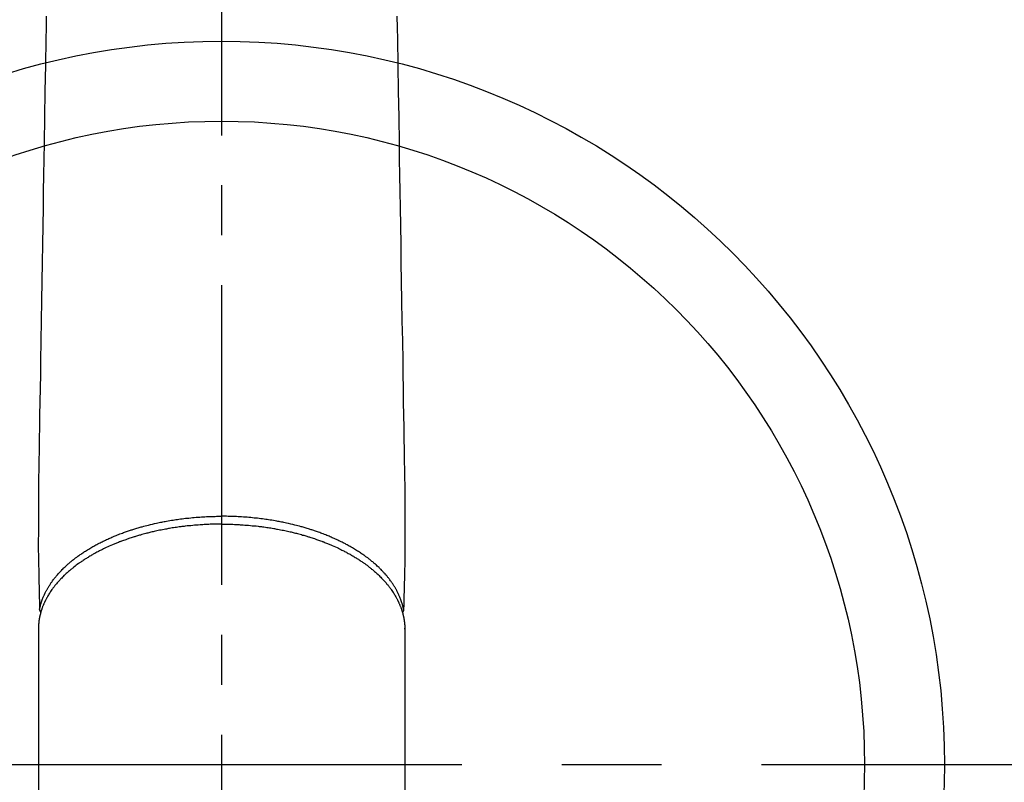
# Model space of a CAD drawing. Extents: x 27948 to 54421, y -22065 to -13195.
# Drawn here: x 29778 to 29901, y -15102 to -15006 of the extents above; entities that cross this region are included whole.
import ezdxf

# ---------------------------------------------------------------- set-up
doc = ezdxf.new("R2010")
doc.units = 0
doc.header["$LTSCALE"] = 50
doc.header["$MEASUREMENT"] = 0
doc.linetypes.add('CENTER', pattern=[2, 1.25, -0.25, 0.25, -0.25])
doc.linetypes.add('CENTER2', pattern=[1.125, 0.75, -0.125, 0.125, -0.125])
doc.layers.add('150-機器', color=8, linetype='CONTINUOUS')

# ---------------------------------------------------------------- blocks, each defined once
blk = doc.blocks.new('F402_H')
at = {"layer": '150-機器', "color": 161, "linetype": 'CENTER2'}
blk.add_line((0, 136.03), (0, -355.42), dxfattribs=at)
at = {"layer": '150-機器', "color": 13, "linetype": 'Continuous'}
for p, q in [((-22.94, -188.26), (-22.94, -188.14)), ((-22.94, -188.14), (-22.94, -261.81)), ((22.94, -188.14), (22.94, -261.81))]:
    blk.add_line(p, q, dxfattribs=at)
for points in [[(-21.96, -111.56), (-21.98, -113), (-22.01, -114.43), (-22.06, -117.68), (-22.11, -120.93), (-22.17, -124.18), (-22.22, -127.43), (-22.25, -129.45), (-22.29, -131.46), (-22.32, -133.48), (-22.35, -135.5), (-22.39, -137.8), (-22.43, -140.1), (-22.46, -142.4), (-22.5, -144.7), (-22.54, -147.19), (-22.58, -149.68), (-22.63, -152.17), (-22.67, -154.66), (-22.69, -156.38), (-22.72, -158.09), (-22.75, -159.81), (-22.78, -161.53), (-22.8, -162.97), (-22.82, -164.4), (-22.85, -165.84), (-22.87, -167.28), (-22.89, -168.28), (-22.91, -169.27), (-22.93, -170.27), (-22.94, -171.27), (-22.94, -172.27), (-22.94, -173.26), (-22.94, -174.26), (-22.94, -175.25), (-22.94, -176.24), (-22.95, -177.23), (-22.95, -178.21), (-22.94, -179.2), (-22.93, -179.46), (-22.93, -179.72), (-22.92, -179.98), (-22.92, -180.24), (-22.9, -180.81), (-22.89, -181.38), (-22.88, -181.94), (-22.86, -182.51), (-22.85, -182.87), (-22.85, -183.22), (-22.84, -183.58), (-22.83, -183.94), (-22.83, -184.16), (-22.82, -184.39), (-22.81, -184.62), (-22.81, -184.84), (-22.81, -184.92), (-22.81, -185), (-22.8, -185.08), (-22.8, -185.16), (-22.8, -185.25), (-22.8, -185.34), (-22.8, -185.43), (-22.79, -185.53), (-22.79, -185.57), (-22.79, -185.62), (-22.79, -185.66), (-22.79, -185.71), (-22.79, -185.73), (-22.79, -185.75), (-22.79, -185.77), (-22.79, -185.79), (-22.79, -185.81), (-22.79, -185.83), (-22.79, -185.84), (-22.78, -185.86), (-22.78, -185.87), (-22.78, -185.88), (-22.78, -185.89), (-22.78, -185.9), (-22.77, -185.91), (-22.77, -185.92), (-22.77, -185.93), (-22.76, -185.94), (-22.76, -185.95), (-22.76, -185.97), (-22.75, -185.98), (-22.75, -185.99), (-22.74, -186), (-22.73, -186.01), (-22.73, -186.02), (-22.72, -186.03), (-22.72, -186.04), (-22.71, -186.04), (-22.71, -186.05), (-22.71, -186.05), (-22.7, -186.06), (-22.69, -186.07), (-22.68, -186.08), (-22.68, -186.09), (-22.67, -186.09), (-22.67, -186.09), (-22.67, -186.09), (-22.67, -186.1), (-22.66, -186.11), (-22.65, -186.11), (-22.64, -186.12), (-22.63, -186.13)], [(21.96, -111.56), (21.98, -113), (22.01, -114.43), (22.06, -117.68), (22.11, -120.93), (22.17, -124.18), (22.22, -127.43), (22.25, -129.45), (22.29, -131.46), (22.32, -133.48), (22.35, -135.5), (22.39, -137.8), (22.43, -140.1), (22.46, -142.4), (22.5, -144.7), (22.54, -147.19), (22.58, -149.68), (22.63, -152.17), (22.67, -154.66), (22.69, -156.38), (22.72, -158.09), (22.75, -159.81), (22.78, -161.53), (22.8, -162.97), (22.82, -164.4), (22.85, -165.84), (22.87, -167.28), (22.89, -168.28), (22.91, -169.27), (22.93, -170.27), (22.94, -171.27), (22.94, -172.27), (22.94, -173.26), (22.94, -174.26), (22.94, -175.25), (22.94, -176.24), (22.95, -177.23), (22.95, -178.21), (22.94, -179.2), (22.93, -179.46), (22.93, -179.72), (22.92, -179.98), (22.92, -180.24), (22.9, -180.81), (22.89, -181.38), (22.88, -181.94), (22.86, -182.51), (22.85, -182.87), (22.85, -183.22), (22.84, -183.58), (22.83, -183.94), (22.83, -184.16), (22.82, -184.39), (22.81, -184.62), (22.81, -184.84), (22.81, -184.92), (22.81, -185), (22.8, -185.08), (22.8, -185.16), (22.8, -185.25), (22.8, -185.34), (22.8, -185.43), (22.79, -185.53), (22.79, -185.57), (22.79, -185.62), (22.79, -185.66), (22.79, -185.71), (22.79, -185.73), (22.79, -185.75), (22.79, -185.77), (22.79, -185.79), (22.79, -185.81), (22.79, -185.83), (22.79, -185.84), (22.78, -185.86), (22.78, -185.87), (22.78, -185.88), (22.78, -185.89), (22.78, -185.9), (22.77, -185.91), (22.77, -185.92), (22.77, -185.93), (22.76, -185.94), (22.76, -185.95), (22.76, -185.97), (22.75, -185.98), (22.75, -185.99), (22.74, -186), (22.73, -186.01), (22.73, -186.02), (22.72, -186.03), (22.72, -186.04), (22.71, -186.04), (22.71, -186.05), (22.71, -186.05), (22.7, -186.06), (22.69, -186.07), (22.68, -186.08), (22.68, -186.09), (22.67, -186.09), (22.67, -186.09), (22.67, -186.09), (22.67, -186.1), (22.66, -186.11), (22.65, -186.11), (22.64, -186.12), (22.63, -186.13)], [(-22.79, -185.77), (-22.78, -185.72), (-22.76, -185.66), (-22.75, -185.6), (-22.74, -185.54), (-22.72, -185.48), (-22.71, -185.43), (-22.69, -185.37), (-22.68, -185.31), (-22.67, -185.28), (-22.66, -185.25), (-22.66, -185.22), (-22.65, -185.19), (-22.63, -185.13), (-22.61, -185.07), (-22.6, -185.02), (-22.58, -184.96), (-22.54, -184.83), (-22.49, -184.71), (-22.45, -184.58), (-22.4, -184.46), (-22.37, -184.36), (-22.33, -184.26), (-22.29, -184.17), (-22.24, -184.07), (-22.21, -184), (-22.18, -183.94), (-22.15, -183.87), (-22.12, -183.81), (-22.08, -183.72), (-22.04, -183.63), (-22, -183.55), (-21.95, -183.46), (-21.92, -183.4), (-21.88, -183.33), (-21.84, -183.27), (-21.81, -183.2), (-21.76, -183.13), (-21.72, -183.05), (-21.67, -182.98), (-21.63, -182.9), (-21.58, -182.82), (-21.52, -182.73), (-21.47, -182.65), (-21.42, -182.57), (-21.37, -182.5), (-21.32, -182.42), (-21.26, -182.35), (-21.21, -182.28), (-21.15, -182.18), (-21.08, -182.09), (-21.01, -182), (-20.94, -181.91), (-20.88, -181.84), (-20.83, -181.77), (-20.77, -181.7), (-20.71, -181.63), (-20.63, -181.53), (-20.54, -181.43), (-20.46, -181.33), (-20.37, -181.24), (-20.29, -181.15), (-20.21, -181.06), (-20.13, -180.98), (-20.05, -180.89), (-19.96, -180.8), (-19.88, -180.72), (-19.79, -180.63), (-19.71, -180.55), (-19.6, -180.45), (-19.49, -180.35), (-19.38, -180.25), (-19.27, -180.15), (-19.21, -180.09), (-19.14, -180.03), (-19.07, -179.97), (-19.01, -179.92), (-18.92, -179.84), (-18.83, -179.77), (-18.74, -179.7), (-18.65, -179.63), (-18.56, -179.55), (-18.47, -179.48), (-18.38, -179.41), (-18.29, -179.34), (-18.21, -179.28), (-18.14, -179.23), (-18.07, -179.18), (-17.99, -179.12), (-17.89, -179.05), (-17.8, -178.98), (-17.7, -178.91), (-17.6, -178.85), (-17.49, -178.77), (-17.38, -178.7), (-17.26, -178.62), (-17.15, -178.55), (-17.03, -178.47), (-16.9, -178.39), (-16.77, -178.31), (-16.64, -178.23), (-16.51, -178.15), (-16.38, -178.07), (-16.24, -177.99), (-16.11, -177.92), (-15.99, -177.85), (-15.86, -177.78), (-15.74, -177.71), (-15.61, -177.65), (-15.51, -177.59), (-15.41, -177.54), (-15.31, -177.49), (-15.21, -177.43), (-15.08, -177.37), (-14.95, -177.3), (-14.82, -177.24), (-14.69, -177.18), (-14.54, -177.11), (-14.39, -177.04), (-14.25, -176.97), (-14.1, -176.9), (-13.97, -176.85), (-13.85, -176.8), (-13.73, -176.74), (-13.6, -176.69), (-13.46, -176.63), (-13.33, -176.57), (-13.19, -176.52), (-13.04, -176.46), (-12.89, -176.4), (-12.73, -176.34), (-12.57, -176.28), (-12.42, -176.22), (-12.28, -176.17), (-12.15, -176.13), (-12.02, -176.08), (-11.89, -176.03), (-11.77, -175.99), (-11.65, -175.95), (-11.54, -175.91), (-11.42, -175.87), (-11.31, -175.84), (-11.21, -175.8), (-11.1, -175.77), (-11, -175.74), (-10.86, -175.7), (-10.72, -175.65), (-10.59, -175.61), (-10.45, -175.57), (-10.33, -175.54), (-10.2, -175.5), (-10.08, -175.46), (-9.95, -175.43), (-9.75, -175.38), (-9.56, -175.32), (-9.36, -175.27), (-9.16, -175.22), (-8.91, -175.16), (-8.65, -175.1), (-8.39, -175.04), (-8.13, -174.98), (-7.97, -174.95), (-7.81, -174.91), (-7.65, -174.88), (-7.49, -174.85), (-7.34, -174.82), (-7.2, -174.79), (-7.05, -174.76), (-6.9, -174.74), (-6.69, -174.7), (-6.49, -174.66), (-6.28, -174.63), (-6.07, -174.6), (-5.89, -174.57), (-5.71, -174.54), (-5.53, -174.52), (-5.35, -174.49), (-5.14, -174.46), (-4.93, -174.43), (-4.72, -174.41), (-4.5, -174.38), (-4.29, -174.36), (-4.08, -174.34), (-3.86, -174.31), (-3.65, -174.29), (-3.42, -174.27), (-3.19, -174.25), (-2.96, -174.24), (-2.73, -174.22), (-2.51, -174.21), (-2.3, -174.19), (-2.08, -174.18), (-1.87, -174.17), (-1.65, -174.16), (-1.44, -174.15), (-1.22, -174.15), (-1, -174.14), (-0.82, -174.14), (-0.63, -174.13), (-0.45, -174.13), (-0.26, -174.13), (-0.19, -174.13), (-0.13, -174.13), (-0.06, -174.13), (0, -174.13)], [(22.79, -185.77), (22.78, -185.72), (22.76, -185.66), (22.75, -185.6), (22.74, -185.54), (22.72, -185.48), (22.71, -185.43), (22.69, -185.37), (22.68, -185.31), (22.67, -185.28), (22.66, -185.25), (22.66, -185.22), (22.65, -185.19), (22.63, -185.13), (22.61, -185.07), (22.6, -185.02), (22.58, -184.96), (22.54, -184.83), (22.49, -184.71), (22.45, -184.58), (22.4, -184.46), (22.37, -184.36), (22.33, -184.26), (22.29, -184.17), (22.24, -184.07), (22.21, -184), (22.18, -183.94), (22.15, -183.87), (22.12, -183.81), (22.08, -183.72), (22.04, -183.63), (22, -183.55), (21.95, -183.46), (21.92, -183.4), (21.88, -183.33), (21.84, -183.27), (21.81, -183.2), (21.76, -183.13), (21.72, -183.05), (21.67, -182.98), (21.63, -182.9), (21.58, -182.82), (21.52, -182.73), (21.47, -182.65), (21.42, -182.57), (21.37, -182.5), (21.32, -182.42), (21.26, -182.35), (21.21, -182.28), (21.15, -182.18), (21.08, -182.09), (21.01, -182), (20.94, -181.91), (20.88, -181.84), (20.83, -181.77), (20.77, -181.7), (20.71, -181.63), (20.63, -181.53), (20.54, -181.43), (20.46, -181.33), (20.37, -181.24), (20.29, -181.15), (20.21, -181.06), (20.13, -180.98), (20.05, -180.89), (19.96, -180.8), (19.88, -180.72), (19.79, -180.63), (19.71, -180.55), (19.6, -180.45), (19.49, -180.35), (19.38, -180.25), (19.27, -180.15), (19.21, -180.09), (19.14, -180.03), (19.07, -179.97), (19.01, -179.92), (18.92, -179.84), (18.83, -179.77), (18.74, -179.7), (18.65, -179.63), (18.56, -179.55), (18.47, -179.48), (18.38, -179.41), (18.29, -179.34), (18.21, -179.28), (18.14, -179.23), (18.07, -179.18), (17.99, -179.12), (17.89, -179.05), (17.8, -178.98), (17.7, -178.91), (17.6, -178.85), (17.49, -178.77), (17.38, -178.7), (17.26, -178.62), (17.15, -178.55), (17.03, -178.47), (16.9, -178.39), (16.77, -178.31), (16.64, -178.23), (16.51, -178.15), (16.38, -178.07), (16.24, -177.99), (16.11, -177.92), (15.99, -177.85), (15.86, -177.78), (15.74, -177.71), (15.61, -177.65), (15.51, -177.59), (15.41, -177.54), (15.31, -177.49), (15.21, -177.43), (15.08, -177.37), (14.95, -177.3), (14.82, -177.24), (14.69, -177.18), (14.54, -177.11), (14.39, -177.04), (14.25, -176.97), (14.1, -176.9), (13.97, -176.85), (13.85, -176.8), (13.73, -176.74), (13.6, -176.69), (13.46, -176.63), (13.33, -176.57), (13.19, -176.52), (13.04, -176.46), (12.89, -176.4), (12.73, -176.34), (12.57, -176.28), (12.42, -176.22), (12.28, -176.17), (12.15, -176.13), (12.02, -176.08), (11.89, -176.03), (11.77, -175.99), (11.65, -175.95), (11.54, -175.91), (11.42, -175.87), (11.31, -175.84), (11.21, -175.8), (11.1, -175.77), (11, -175.74), (10.86, -175.7), (10.72, -175.65), (10.59, -175.61), (10.45, -175.57), (10.33, -175.54), (10.2, -175.5), (10.08, -175.46), (9.95, -175.43), (9.75, -175.38), (9.56, -175.32), (9.36, -175.27), (9.16, -175.22), (8.91, -175.16), (8.65, -175.1), (8.39, -175.04), (8.13, -174.98), (7.97, -174.95), (7.81, -174.91), (7.65, -174.88), (7.49, -174.85), (7.34, -174.82), (7.2, -174.79), (7.05, -174.76), (6.9, -174.74), (6.69, -174.7), (6.49, -174.66), (6.28, -174.63), (6.07, -174.6), (5.89, -174.57), (5.71, -174.54), (5.53, -174.52), (5.35, -174.49), (5.14, -174.46), (4.93, -174.43), (4.72, -174.41), (4.5, -174.38), (4.29, -174.36), (4.08, -174.34), (3.86, -174.31), (3.65, -174.29), (3.42, -174.27), (3.19, -174.25), (2.96, -174.24), (2.73, -174.22), (2.51, -174.21), (2.3, -174.19), (2.08, -174.18), (1.87, -174.17), (1.65, -174.16), (1.44, -174.15), (1.22, -174.15), (1, -174.14), (0.82, -174.14), (0.63, -174.13), (0.45, -174.13), (0.26, -174.13), (0.19, -174.13), (0.13, -174.13), (0.06, -174.13), (0, -174.13)], [(0, -175.11), (-0.12, -175.11), (-0.24, -175.11), (-0.35, -175.11), (-0.47, -175.11), (-0.61, -175.11), (-0.76, -175.11), (-0.9, -175.12), (-1.05, -175.12), (-1.14, -175.12), (-1.23, -175.13), (-1.32, -175.13), (-1.41, -175.13), (-1.61, -175.14), (-1.8, -175.15), (-2, -175.16), (-2.2, -175.17), (-2.33, -175.18), (-2.45, -175.18), (-2.58, -175.19), (-2.7, -175.2), (-2.93, -175.22), (-3.15, -175.23), (-3.38, -175.25), (-3.6, -175.27), (-3.84, -175.3), (-4.08, -175.32), (-4.32, -175.34), (-4.56, -175.37), (-4.7, -175.39), (-4.84, -175.41), (-4.98, -175.42), (-5.12, -175.44), (-5.3, -175.46), (-5.48, -175.49), (-5.65, -175.51), (-5.83, -175.54), (-6, -175.57), (-6.18, -175.59), (-6.35, -175.62), (-6.52, -175.65), (-6.64, -175.67), (-6.76, -175.69), (-6.89, -175.72), (-7.01, -175.74), (-7.19, -175.77), (-7.38, -175.81), (-7.57, -175.85), (-7.76, -175.88), (-7.93, -175.92), (-8.1, -175.96), (-8.27, -175.99), (-8.43, -176.03), (-8.57, -176.06), (-8.7, -176.09), (-8.84, -176.12), (-8.97, -176.16), (-9.1, -176.19), (-9.24, -176.22), (-9.37, -176.25), (-9.5, -176.29), (-9.66, -176.33), (-9.83, -176.38), (-9.99, -176.42), (-10.15, -176.47), (-10.28, -176.5), (-10.41, -176.54), (-10.54, -176.58), (-10.67, -176.62), (-10.76, -176.65), (-10.86, -176.68), (-10.95, -176.71), (-11.05, -176.74), (-11.19, -176.78), (-11.33, -176.83), (-11.47, -176.87), (-11.62, -176.92), (-11.71, -176.95), (-11.8, -176.98), (-11.89, -177.02), (-11.99, -177.05), (-12.12, -177.1), (-12.26, -177.15), (-12.4, -177.2), (-12.54, -177.25), (-12.6, -177.27), (-12.66, -177.29), (-12.72, -177.32), (-12.78, -177.34), (-12.9, -177.39), (-13.02, -177.43), (-13.14, -177.48), (-13.25, -177.53), (-13.36, -177.57), (-13.46, -177.61), (-13.56, -177.66), (-13.66, -177.7), (-13.86, -177.79), (-14.06, -177.87), (-14.26, -177.96), (-14.46, -178.05), (-14.62, -178.13), (-14.77, -178.2), (-14.92, -178.27), (-15.07, -178.35), (-15.18, -178.4), (-15.29, -178.46), (-15.4, -178.51), (-15.5, -178.57), (-15.62, -178.63), (-15.74, -178.7), (-15.86, -178.76), (-15.98, -178.82), (-16.08, -178.88), (-16.18, -178.94), (-16.28, -179), (-16.39, -179.06), (-16.5, -179.13), (-16.61, -179.19), (-16.72, -179.26), (-16.83, -179.33), (-16.93, -179.39), (-17.03, -179.45), (-17.13, -179.51), (-17.22, -179.58), (-17.33, -179.65), (-17.43, -179.72), (-17.54, -179.79), (-17.64, -179.86), (-17.71, -179.91), (-17.78, -179.96), (-17.85, -180), (-17.92, -180.05), (-18.06, -180.16), (-18.21, -180.26), (-18.35, -180.37), (-18.49, -180.48), (-18.56, -180.54), (-18.64, -180.6), (-18.71, -180.66), (-18.78, -180.72), (-18.88, -180.79), (-18.97, -180.87), (-19.06, -180.95), (-19.15, -181.02), (-19.25, -181.11), (-19.35, -181.2), (-19.44, -181.29), (-19.54, -181.37), (-19.58, -181.42), (-19.63, -181.46), (-19.68, -181.51), (-19.73, -181.55), (-19.83, -181.65), (-19.92, -181.75), (-20.02, -181.85), (-20.12, -181.95), (-20.2, -182.03), (-20.27, -182.11), (-20.35, -182.19), (-20.42, -182.28), (-20.51, -182.37), (-20.59, -182.46), (-20.66, -182.56), (-20.74, -182.65), (-20.8, -182.72), (-20.86, -182.8), (-20.92, -182.88), (-20.98, -182.95), (-21.05, -183.04), (-21.11, -183.12), (-21.18, -183.21), (-21.24, -183.29), (-21.32, -183.41), (-21.4, -183.52), (-21.47, -183.64), (-21.55, -183.76), (-21.62, -183.87), (-21.68, -183.97), (-21.75, -184.08), (-21.81, -184.19), (-21.85, -184.27), (-21.9, -184.35), (-21.94, -184.43), (-21.98, -184.51), (-22.01, -184.56), (-22.03, -184.61), (-22.06, -184.66), (-22.08, -184.71), (-22.1, -184.75), (-22.12, -184.79), (-22.14, -184.83), (-22.16, -184.87), (-22.19, -184.93), (-22.21, -184.99), (-22.24, -185.05), (-22.27, -185.11), (-22.28, -185.15), (-22.3, -185.19), (-22.32, -185.23), (-22.33, -185.27), (-22.37, -185.35), (-22.4, -185.43), (-22.43, -185.51), (-22.46, -185.59), (-22.48, -185.64), (-22.49, -185.68), (-22.51, -185.73), (-22.52, -185.77), (-22.54, -185.82), (-22.55, -185.87), (-22.57, -185.91), (-22.58, -185.96), (-22.59, -185.98), (-22.6, -186.01), (-22.61, -186.03), (-22.61, -186.06), (-22.62, -186.08), (-22.62, -186.1), (-22.63, -186.11), (-22.63, -186.13), (-22.64, -186.17), (-22.66, -186.21), (-22.67, -186.25), (-22.68, -186.28), (-22.68, -186.3), (-22.68, -186.32), (-22.69, -186.33), (-22.69, -186.35), (-22.7, -186.37), (-22.7, -186.39), (-22.71, -186.41), (-22.71, -186.43), (-22.72, -186.45), (-22.73, -186.48), (-22.73, -186.51), (-22.74, -186.53), (-22.74, -186.55), (-22.75, -186.57), (-22.75, -186.59), (-22.76, -186.61), (-22.76, -186.64), (-22.77, -186.68), (-22.78, -186.71), (-22.78, -186.74), (-22.79, -186.77), (-22.8, -186.8), (-22.8, -186.83), (-22.81, -186.86), (-22.81, -186.89), (-22.82, -186.92), (-22.82, -186.95), (-22.83, -186.98), (-22.83, -187), (-22.84, -187.02), (-22.84, -187.05), (-22.84, -187.07), (-22.85, -187.1), (-22.85, -187.13), (-22.86, -187.16), (-22.86, -187.19), (-22.87, -187.22), (-22.87, -187.25), (-22.87, -187.28), (-22.88, -187.31), (-22.88, -187.33), (-22.88, -187.35), (-22.89, -187.38), (-22.89, -187.4), (-22.89, -187.44), (-22.9, -187.48), (-22.9, -187.52), (-22.91, -187.56), (-22.91, -187.59), (-22.91, -187.62), (-22.91, -187.65), (-22.92, -187.69), (-22.92, -187.72), (-22.92, -187.75), (-22.92, -187.78), (-22.93, -187.81), (-22.93, -187.84), (-22.93, -187.87), (-22.93, -187.9), (-22.93, -187.93), (-22.93, -187.96), (-22.93, -188), (-22.94, -188.03), (-22.94, -188.06), (-22.94, -188.08), (-22.94, -188.1), (-22.94, -188.12), (-22.94, -188.14)], [(0, -175.11), (0.12, -175.11), (0.24, -175.11), (0.35, -175.11), (0.47, -175.11), (0.61, -175.11), (0.76, -175.11), (0.9, -175.12), (1.05, -175.12), (1.14, -175.12), (1.23, -175.13), (1.32, -175.13), (1.41, -175.13), (1.61, -175.14), (1.8, -175.15), (2, -175.16), (2.2, -175.17), (2.33, -175.18), (2.45, -175.18), (2.58, -175.19), (2.7, -175.2), (2.93, -175.22), (3.15, -175.23), (3.38, -175.25), (3.6, -175.27), (3.84, -175.3), (4.08, -175.32), (4.32, -175.34), (4.56, -175.37), (4.7, -175.39), (4.84, -175.41), (4.98, -175.42), (5.12, -175.44), (5.3, -175.46), (5.48, -175.49), (5.65, -175.51), (5.83, -175.54), (6, -175.57), (6.18, -175.59), (6.35, -175.62), (6.52, -175.65), (6.64, -175.67), (6.76, -175.69), (6.89, -175.72), (7.01, -175.74), (7.19, -175.77), (7.38, -175.81), (7.57, -175.85), (7.76, -175.88), (7.93, -175.92), (8.1, -175.96), (8.27, -175.99), (8.43, -176.03), (8.57, -176.06), (8.7, -176.09), (8.84, -176.12), (8.97, -176.16), (9.1, -176.19), (9.24, -176.22), (9.37, -176.25), (9.5, -176.29), (9.66, -176.33), (9.83, -176.38), (9.99, -176.42), (10.15, -176.47), (10.28, -176.5), (10.41, -176.54), (10.54, -176.58), (10.67, -176.62), (10.76, -176.65), (10.86, -176.68), (10.95, -176.71), (11.05, -176.74), (11.19, -176.78), (11.33, -176.83), (11.47, -176.87), (11.62, -176.92), (11.71, -176.95), (11.8, -176.98), (11.89, -177.02), (11.99, -177.05), (12.12, -177.1), (12.26, -177.15), (12.4, -177.2), (12.54, -177.25), (12.6, -177.27), (12.66, -177.29), (12.72, -177.32), (12.78, -177.34), (12.9, -177.39), (13.02, -177.43), (13.14, -177.48), (13.25, -177.53), (13.36, -177.57), (13.46, -177.61), (13.56, -177.66), (13.66, -177.7), (13.86, -177.79), (14.06, -177.87), (14.26, -177.96), (14.46, -178.05), (14.62, -178.13), (14.77, -178.2), (14.92, -178.27), (15.07, -178.35), (15.18, -178.4), (15.29, -178.46), (15.4, -178.51), (15.5, -178.57), (15.62, -178.63), (15.74, -178.7), (15.86, -178.76), (15.98, -178.82), (16.08, -178.88), (16.18, -178.94), (16.28, -179), (16.39, -179.06), (16.5, -179.13), (16.61, -179.19), (16.72, -179.26), (16.83, -179.33), (16.93, -179.39), (17.03, -179.45), (17.13, -179.51), (17.22, -179.58), (17.33, -179.65), (17.43, -179.72), (17.54, -179.79), (17.64, -179.86), (17.71, -179.91), (17.78, -179.96), (17.85, -180), (17.92, -180.05), (18.06, -180.16), (18.21, -180.26), (18.35, -180.37), (18.49, -180.48), (18.56, -180.54), (18.64, -180.6), (18.71, -180.66), (18.78, -180.72), (18.88, -180.79), (18.97, -180.87), (19.06, -180.95), (19.15, -181.02), (19.25, -181.11), (19.35, -181.2), (19.44, -181.29), (19.54, -181.37), (19.58, -181.42), (19.63, -181.46), (19.68, -181.51), (19.73, -181.55), (19.83, -181.65), (19.92, -181.75), (20.02, -181.85), (20.12, -181.95), (20.2, -182.03), (20.27, -182.11), (20.35, -182.19), (20.42, -182.28), (20.51, -182.37), (20.59, -182.46), (20.66, -182.56), (20.74, -182.65), (20.8, -182.72), (20.86, -182.8), (20.92, -182.88), (20.98, -182.95), (21.05, -183.04), (21.11, -183.12), (21.18, -183.21), (21.24, -183.29), (21.32, -183.41), (21.4, -183.52), (21.47, -183.64), (21.55, -183.76), (21.62, -183.87), (21.68, -183.97), (21.75, -184.08), (21.81, -184.19), (21.85, -184.27), (21.9, -184.35), (21.94, -184.43), (21.98, -184.51), (22.01, -184.56), (22.03, -184.61), (22.06, -184.66), (22.08, -184.71), (22.1, -184.75), (22.12, -184.79), (22.14, -184.83), (22.16, -184.87), (22.19, -184.93), (22.21, -184.99), (22.24, -185.05), (22.27, -185.11), (22.28, -185.15), (22.3, -185.19), (22.32, -185.23), (22.33, -185.27), (22.37, -185.35), (22.4, -185.43), (22.43, -185.51), (22.46, -185.59), (22.48, -185.64), (22.49, -185.68), (22.51, -185.73), (22.52, -185.77), (22.54, -185.82), (22.55, -185.87), (22.57, -185.91), (22.58, -185.96), (22.59, -185.98), (22.6, -186.01), (22.61, -186.03), (22.61, -186.06), (22.62, -186.08), (22.62, -186.1), (22.63, -186.11), (22.63, -186.13), (22.64, -186.17), (22.66, -186.21), (22.67, -186.25), (22.68, -186.28), (22.68, -186.3), (22.68, -186.32), (22.69, -186.33), (22.69, -186.35), (22.7, -186.37), (22.7, -186.39), (22.71, -186.41), (22.71, -186.43), (22.72, -186.45), (22.73, -186.48), (22.73, -186.51), (22.74, -186.53), (22.74, -186.55), (22.75, -186.57), (22.75, -186.59), (22.76, -186.61), (22.76, -186.64), (22.77, -186.68), (22.78, -186.71), (22.78, -186.74), (22.79, -186.77), (22.8, -186.8), (22.8, -186.83), (22.81, -186.86), (22.81, -186.89), (22.82, -186.92), (22.82, -186.95), (22.83, -186.98), (22.83, -187), (22.84, -187.02), (22.84, -187.05), (22.84, -187.07), (22.85, -187.1), (22.85, -187.13), (22.86, -187.16), (22.86, -187.19), (22.87, -187.22), (22.87, -187.25), (22.87, -187.28), (22.88, -187.31), (22.88, -187.33), (22.88, -187.35), (22.89, -187.38), (22.89, -187.4), (22.89, -187.44), (22.9, -187.48), (22.9, -187.52), (22.91, -187.56), (22.91, -187.59), (22.91, -187.62), (22.91, -187.65), (22.92, -187.69), (22.92, -187.72), (22.92, -187.75), (22.92, -187.78), (22.93, -187.81), (22.93, -187.84), (22.93, -187.87), (22.93, -187.9), (22.93, -187.93), (22.93, -187.96), (22.93, -188), (22.94, -188.03), (22.94, -188.06), (22.94, -188.08), (22.94, -188.1), (22.94, -188.12), (22.94, -188.14)]]:
    blk.add_lwpolyline(points, dxfattribs=at)

msp = doc.modelspace()

# ---------------------------------------------------------------- linework, layer by layer
at = {"layer": '150-機器', "color": 161, "linetype": 'CENTER'}
msp.add_line((29671.1, -15099.61), (29935.9, -15099.61), dxfattribs=at)
at = {"layer": '150-機器', "color": 13}
for radius in [90.5, 80.5]:
    msp.add_circle((29803.5, -15099.61), radius, dxfattribs=at)

# ---------------------------------------------------------------- block references
at = {"layer": '150-機器', "xscale": -1}
msp.add_blockref('F402_H', (29803.51, -14894.42), dxfattribs=at)

doc.saveas('drawing.dxf')
